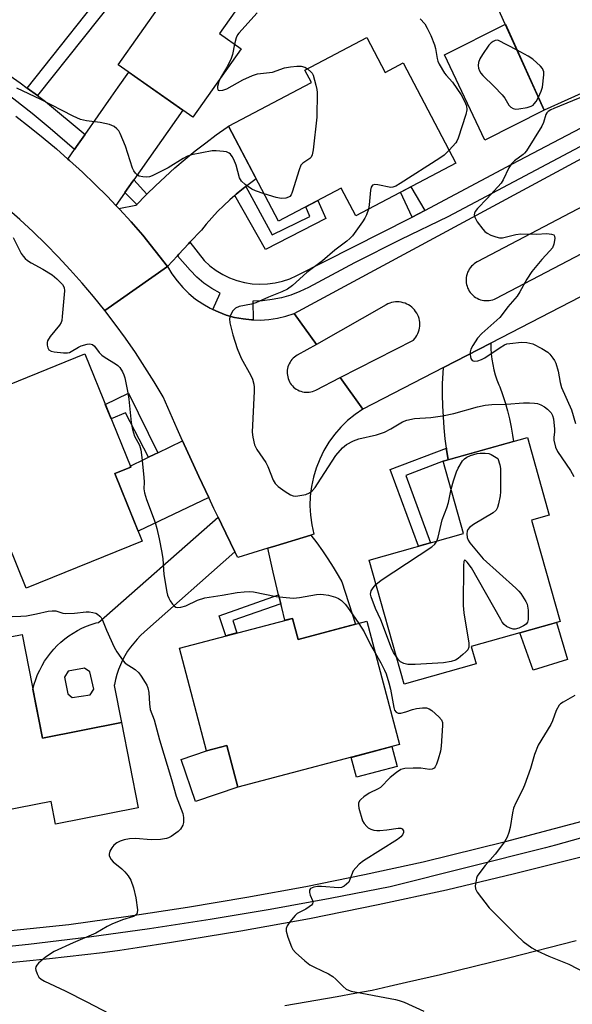
# Model space of a CAD drawing. Units: inches. Extents: x 1261766 to 1267766, y 537452 to 541452.
# Drawn here: x 1262158 to 1262313, y 540230 to 540506 of the extents above; entities that cross this region are included whole.
import ezdxf

# ---------------------------------------------------------------- set-up
doc = ezdxf.new("R2010")
doc.units = ezdxf.units.IN
doc.header["$MEASUREMENT"] = 0
for name, color, linetype in [('BLDG-Footprint', 5, 'Continuous'), ('CULTRL-Pad', 6, 'Continuous'), ('TRANS-Driveway', 251, 'Continuous'), ('TRANS-Non Street Sidewalk', 7, 'Continuous'), ('TRANS-Road', 130, 'Continuous'), ('TRANS-Street Sidewalk', 7, 'Continuous'), ('Undefined', 1, 'Continuous')]:
    doc.layers.add(name, color=color, linetype=linetype)

msp = doc.modelspace()

# ---------------------------------------------------------------- linework, layer by layer
at = {"layer": 'BLDG-Footprint'}
for points, elevation in [([(1262220.11, 540498.3), (1262206.6, 540479.05), (1262185.62, 540493.77), (1262197.73, 540511.02), (1262174.65, 540527.22), (1262191.68, 540551.48), (1262229.69, 540524.8), (1262214.07, 540502.54)], 496.75), ([(1262331.91, 540493.07), (1262305.31, 540481.06), (1262285.76, 540524.34), (1262309.2, 540534.92), (1262305.74, 540542.57), (1262327.64, 540552.46), (1262337.59, 540530.42), (1262318.87, 540521.97)], 492.09), ([(1262255.46, 540501.43), (1262260.6, 540491.66), (1262265.64, 540494.32), (1262280.48, 540466.12), (1262252.36, 540451.33), (1262248.28, 540459.08), (1262230.67, 540449.82), (1262216.6, 540476.58), (1262239.88, 540488.83), (1262238.06, 540492.28)], 495.95), ([(1262192.3, 540359.94), (1262159.7, 540346.73), (1262141.91, 540390.62), (1262149.65, 540393.75), (1262146.86, 540400.64), (1262176.22, 540412.54), (1262189.11, 540380.74), (1262184.61, 540378.91)], 497.03), ([(1262286.14, 540325.41), (1262265.92, 540319.71), (1262256.1, 540354.57), (1262282.63, 540362.04), (1262276.9, 540382.38), (1262300.58, 540389.05), (1262306.72, 540367.25), (1262301.77, 540365.86), (1262309.79, 540337.39), (1262284.75, 540330.34)], 496.22), ([(1262234.55, 540338.23), (1262236.12, 540332.29), (1262255.49, 540337.4), (1262264.64, 540302.75), (1262219.22, 540290.76), (1262216.12, 540302.49), (1262210.41, 540300.98), (1262202.79, 540329.85)], 497.32), ([(1262158.62, 540333.72), (1262164.36, 540304.56), (1262186.53, 540308.92), (1262191.23, 540285.01), (1262167.99, 540280.44), (1262166.75, 540286.78), (1262139.36, 540281.4), (1262134.43, 540306.47), (1262130.56, 540305.71), (1262126.3, 540327.37)], 499.39)]:
    msp.add_lwpolyline(points, close=True, dxfattribs=dict(at, elevation=elevation))
at = {"layer": 'CULTRL-Pad'}
for points in [[(1262305.31, 540481.06), (1262288.58, 540472.63), (1262277.27, 540496.58), (1262294.42, 540505.16)], [(1262311.85, 540326.69), (1262302.24, 540323.68), (1262298.45, 540334.2), (1262308.72, 540337.09)], [(1262219.22, 540290.76), (1262207.34, 540286.73), (1262203.29, 540298.61), (1262210.41, 540300.98), (1262216.12, 540302.49)], [(1262263.99, 540296.6), (1262252.54, 540293.58), (1262251.06, 540299.17), (1262262.52, 540302.19)]]:
    msp.add_lwpolyline(points, close=True, dxfattribs=at)
at = {"layer": 'TRANS-Driveway'}
for points in [[(1262218.39, 540356.96, 0), (1262192.95, 540334.4, 0), (1262191.89, 540333.42, 0), (1262190.89, 540332.39, 0), (1262189.95, 540331.3, 0), (1262189.06, 540330.16, 0), (1262188.25, 540328.97, 0), (1262187.5, 540327.74, 0), (1262186.82, 540326.47, 0), (1262186.21, 540325.17, 0), (1262185.68, 540323.83, 0), (1262185.22, 540322.47, 0), (1262184.83, 540321.08, 0), (1262184.53, 540319.67, 0), (1262184.47, 540319.38, 0), (1262186.53, 540308.92, 0), (1262164.36, 540304.56, 0), (1262161.64, 540318.37, 0), (1262162, 540319.74, 0), (1262162.43, 540321.09, 0), (1262162.94, 540322.42, 0), (1262163.53, 540323.71, 0), (1262164.18, 540324.97, 0), (1262164.91, 540326.18, 0), (1262165.7, 540327.36, 0), (1262166.56, 540328.49, 0), (1262167.48, 540329.57, 0), (1262168.46, 540330.59, 0), (1262169.49, 540331.56, 0), (1262170.58, 540332.47, 0), (1262171.72, 540333.31, 0), (1262172.91, 540334.09, 0), (1262174.13, 540334.8, 0), (1262175.4, 540335.45, 0), (1262176.69, 540336.01, 0), (1262178.02, 540336.51, 0), (1262179.38, 540336.93, 0), (1262180.06, 540337.11, 0), (1262213.65, 540366.7, 0), (1262214.61, 540364.7, 0)], [(1262171.43, 540317.03, 0), (1262172.65, 540315.97, 0), (1262177.7, 540316.72, 0), (1262178.78, 540318.37, 0), (1262177.65, 540323.16, 0), (1262176.09, 540324.19, 0), (1262171.52, 540323.35, 0), (1262170.49, 540321.74, 0)]]:
    msp.add_polyline3d(points, close=True, dxfattribs=at)
at = {"layer": 'TRANS-Non Street Sidewalk'}
for points in [[(1262162.91, 540485.13), (1262160.02, 540487.26), (1262185.61, 540519.53), (1262188.56, 540517.46)], [(1262218.32, 540457.05), (1262218.77, 540457.45), (1262219.31, 540457.9), (1262221.15, 540459.37), (1262221.46, 540459.6), (1262228.81, 540446), (1262239.46, 540451.18), (1262238.33, 540453.85), (1262241.68, 540455.61), (1262243.9, 540450.62), (1262227.02, 540441.85)], [(1262271.73, 540452.85), (1262268.23, 540450.98), (1262264.93, 540457.95), (1262267.81, 540459.46)], [(1262196.76, 540384.77), (1262195.9, 540384.36), (1262194.12, 540383.5), (1262187.68, 540396), (1262183.63, 540394.27), (1262181.97, 540398.35), (1262188.53, 540401.51)], [(1262278.32, 540382.78), (1262276.9, 540382.38), (1262266.41, 540378.36), (1262273.33, 540359.42), (1262269.98, 540358.48), (1262261.98, 540380.05), (1262277.83, 540386.09), (1262277.89, 540385.64)], [(1262231.3, 540342.32), (1262217.76, 540337.58), (1262218.97, 540334.12), (1262215.81, 540333.28), (1262213.99, 540338.95), (1262230.68, 540344.84), (1262230.84, 540344.16), (1262231.19, 540342.73)]]:
    msp.add_lwpolyline(points, close=True, dxfattribs=at)
at = {"layer": 'TRANS-Road'}
for points in [[(1262190, 540461.5), (1262189.68, 540461.05), (1262187.47, 540457.91), (1262187.34, 540457.72), (1262184.92, 540454.28), (1262182.55, 540456.74), (1262179.07, 540460.2), (1262175.52, 540463.59), (1262171.91, 540466.9), (1262171.46, 540467.3), (1262173.35, 540469.99), (1262173.91, 540470.79), (1262176.23, 540474.09), (1262176.28, 540474.17), (1262183.66, 540484.68), (1262185.62, 540487.47), (1262188.58, 540491.69), (1262203.72, 540481.06)], [(1262221.46, 540459.6), (1262221.15, 540459.37), (1262219.31, 540457.9), (1262218.77, 540457.45), (1262218.32, 540457.05), (1262216.97, 540455.87), (1262215.23, 540454.24), (1262213.54, 540452.56), (1262211.91, 540450.81), (1262210.33, 540449.02), (1262208.97, 540447.36), (1262205.74, 540443.9), (1262205.36, 540443.49), (1262202.61, 540440.54), (1262202.23, 540440.14), (1262199.42, 540437.13), (1262192.54, 540445.95), (1262189.28, 540449.62), (1262185.95, 540453.21), (1262185.79, 540453.38), (1262190.57, 540454.3), (1262190.83, 540454.57), (1262190.91, 540454.65), (1262193.16, 540456.94), (1262193.38, 540457.16), (1262193.61, 540457.4), (1262196.04, 540459.77), (1262198.77, 540462.31), (1262201.54, 540464.79), (1262204.37, 540467.22), (1262207.25, 540469.58), (1262210.18, 540471.89), (1262213.16, 540474.12), (1262216.19, 540476.3), (1262216.6, 540476.58), (1262224.4, 540461.74), (1262222.46, 540460.36)], [(1262212.16, 540425.01), (1262213.64, 540424.32), (1262215.92, 540423.47), (1262218.27, 540422.81), (1262220.67, 540422.36), (1262223.09, 540422.1), (1262223.56, 540422.09), (1262225.52, 540422.05), (1262227.96, 540422.2), (1262230.37, 540422.55), (1262232.74, 540423.11), (1262235.06, 540423.86), (1262241.27, 540415.23), (1262235.89, 540412.18), (1262235.48, 540411.93), (1262235.1, 540411.64), (1262234.75, 540411.32), (1262234.42, 540410.97), (1262234.13, 540410.6), (1262233.87, 540410.2), (1262233.64, 540409.78), (1262233.45, 540409.35), (1262233.3, 540408.9), (1262233.18, 540408.43), (1262233.11, 540407.96), (1262233.08, 540407.49), (1262233.08, 540407.01), (1262233.13, 540406.54), (1262233.22, 540406.07), (1262233.35, 540405.61), (1262233.51, 540405.17), (1262233.72, 540404.74), (1262233.96, 540404.33), (1262234.22, 540403.97), (1262234.55, 540403.57), (1262234.88, 540403.24), (1262235.25, 540402.93), (1262235.64, 540402.66), (1262236.05, 540402.42), (1262236.48, 540402.21), (1262236.93, 540402.05), (1262237.38, 540401.92), (1262237.86, 540401.83), (1262238.33, 540401.79), (1262238.8, 540401.78), (1262239.28, 540401.82), (1262239.75, 540401.89), (1262240.21, 540402), (1262240.66, 540402.16), (1262241.1, 540402.35), (1262248, 540405.89), (1262254.37, 540397.03), (1262252.15, 540395.5), (1262250.07, 540393.79), (1262248.14, 540391.91), (1262246.38, 540389.87), (1262244.8, 540387.7), (1262243.4, 540385.39), (1262242.21, 540382.98), (1262241.22, 540380.47), (1262240.45, 540377.89), (1262239.9, 540375.25), (1262239.58, 540372.58), (1262239.48, 540369.89), (1262239.61, 540367.2), (1262239.96, 540364.53), (1262240.54, 540361.9), (1262239.72, 540361.65), (1262229.86, 540358.63), (1262227.63, 540357.95), (1262219.17, 540355.37), (1262218.39, 540356.96), (1262214.61, 540364.7), (1262213.65, 540366.7), (1262212.48, 540369.14), (1262211.03, 540372.21), (1262208.28, 540378.05), (1262203.7, 540388.1), (1262202.15, 540391.5), (1262198.19, 540400.52), (1262195.7, 540404.71), (1262193.11, 540408.85), (1262190.42, 540412.92), (1262187.64, 540416.93), (1262184.76, 540420.87), (1262181.79, 540424.74), (1262190.61, 540430.94), (1262199.42, 540437.13), (1262200.68, 540435.04), (1262202.12, 540433.07), (1262203.71, 540431.23), (1262205.45, 540429.52), (1262207.32, 540427.97), (1262209.33, 540426.58), (1262211.43, 540425.36)], [(1262278.32, 540382.78), (1262277.89, 540385.64), (1262277.83, 540386.09), (1262277.5, 540388.71), (1262277.19, 540391.8), (1262276.96, 540394.89), (1262276.82, 540397.98), (1262276.75, 540401.08), (1262276.76, 540404.18), (1262276.79, 540405.65), (1262276.98, 540408.7), (1262290.32, 540415.58), (1262290.33, 540414.07), (1262290.41, 540412.57), (1262290.58, 540411.07), (1262290.83, 540409.58), (1262291.15, 540408.11), (1262291.55, 540406.65), (1262292.03, 540405.22), (1262292.58, 540403.82), (1262292.81, 540403.31), (1262293.59, 540401.09), (1262294.31, 540398.85), (1262294.95, 540396.58), (1262295.51, 540394.3), (1262295.99, 540391.99), (1262296.39, 540389.68), (1262296.64, 540387.94)], [(1262211.03, 540372.21), (1262191.18, 540362.69), (1262184.61, 540378.91), (1262189.11, 540380.74), (1262188.98, 540381.04), (1262193.19, 540383.06), (1262194.12, 540383.5), (1262195.9, 540384.36), (1262196.76, 540384.77), (1262203.7, 540388.1), (1262208.28, 540378.05)], [(1262231.3, 540342.32), (1262231.19, 540342.73), (1262230.84, 540344.16), (1262230.68, 540344.84), (1262229.15, 540351.24), (1262227.63, 540357.95), (1262229.86, 540358.63), (1262239.72, 540361.65), (1262241.39, 540359.46), (1262243, 540357.22), (1262244.54, 540354.94), (1262246.02, 540352.61), (1262247.42, 540350.24), (1262248.41, 540348.49), (1262252.24, 540336.55), (1262236.12, 540332.29), (1262234.55, 540338.23), (1262232.46, 540337.68), (1262231.56, 540341.25)]]:
    msp.add_lwpolyline(points, close=True, dxfattribs=at)
for points in [[(1262354.3, 540448.6), (1262290.32, 540415.58), (1262276.98, 540408.7), (1262254.37, 540397.03), (1262248, 540405.89), (1262268.58, 540416.42), (1262268.94, 540416.83), (1262269.26, 540417.27), (1262269.55, 540417.74), (1262269.8, 540418.23), (1262270, 540418.74), (1262270.16, 540419.26), (1262270.27, 540419.79), (1262270.33, 540420.34), (1262270.35, 540420.89), (1262270.32, 540421.43), (1262270.24, 540421.97), (1262270.12, 540422.51), (1262269.95, 540423.03), (1262269.71, 540423.57), (1262269.48, 540424.01), (1262269.18, 540424.47), (1262268.85, 540424.91), (1262268.48, 540425.31), (1262268.07, 540425.68), (1262267.64, 540426.01), (1262267.18, 540426.3), (1262266.69, 540426.56), (1262266.19, 540426.77), (1262265.67, 540426.93), (1262265.13, 540427.05), (1262264.59, 540427.13), (1262264.04, 540427.15), (1262263.49, 540427.13), (1262262.95, 540427.06), (1262262.42, 540426.95), (1262261.9, 540426.79), (1262261.39, 540426.58), (1262260.9, 540426.33), (1262241.27, 540415.23), (1262235.06, 540423.86), (1262348.08, 540484.86)], [(1262156.79, 540479.39), (1262160.67, 540476.39), (1262164.48, 540473.3), (1262168.23, 540470.14), (1262171.46, 540467.3), (1262171.91, 540466.9), (1262175.52, 540463.59), (1262179.07, 540460.2), (1262182.55, 540456.74), (1262184.92, 540454.28), (1262185.79, 540453.38), (1262185.95, 540453.21), (1262189.28, 540449.62), (1262192.54, 540445.95), (1262199.42, 540437.13), (1262190.61, 540430.94), (1262181.79, 540424.74), (1262178.66, 540428.63), (1262175.44, 540432.44), (1262172.12, 540436.18), (1262168.72, 540439.83), (1262165.22, 540443.4), (1262161.65, 540446.88), (1262157.98, 540450.28), (1262154.24, 540453.58)], [(1262350.12, 540471.83), (1262286.44, 540438.38), (1262286.01, 540438.13), (1262285.6, 540437.84), (1262285.21, 540437.51), (1262284.86, 540437.16), (1262284.54, 540436.77), (1262284.25, 540436.36), (1262284, 540435.93), (1262283.79, 540435.48), (1262283.62, 540435), (1262283.49, 540434.52), (1262283.4, 540434.03), (1262283.36, 540433.52), (1262283.36, 540433.02), (1262283.4, 540432.52), (1262283.49, 540432.03), (1262283.62, 540431.55), (1262283.79, 540431.07), (1262283.85, 540430.95), (1262284, 540430.62), (1262284.25, 540430.19), (1262284.54, 540429.77), (1262284.86, 540429.39), (1262285.21, 540429.03), (1262285.6, 540428.71), (1262286, 540428.42), (1262286.44, 540428.17), (1262286.89, 540427.95), (1262287.36, 540427.78), (1262287.84, 540427.65), (1262288.34, 540427.56), (1262288.84, 540427.51), (1262289.34, 540427.51), (1262289.84, 540427.55), (1262290.33, 540427.63), (1262290.82, 540427.76), (1262291.29, 540427.93), (1262291.75, 540428.13), (1262352.37, 540459.85)]]:
    msp.add_lwpolyline(points, dxfattribs=at)
for points in [[(1262021.63, 540235.2, 0), (1262041.62, 540235.3, 0), (1262061.6, 540235.7, 0), (1262081.57, 540236.4, 0), (1262096.54, 540237.12, 0), (1262116.49, 540238.34, 0), (1262131.44, 540239.45, 0), (1262151.35, 540241.19, 0), (1262166.26, 540242.69, 0), (1262176.2, 540243.78, 0), (1262181.16, 540244.35, 0), (1262186.03, 540245.03, 0), (1262190.89, 540245.74, 0), (1262200.61, 540247.21, 0), (1262220.01, 540250.4, 0), (1262239.35, 540253.93, 0), (1262258.63, 540257.79, 0), (1262277.84, 540261.97, 0), (1262296.97, 540266.49, 0), (1262316.03, 540271.33, 0)], [(1262314.32, 540247.65, 0), (1262295.28, 540242.73, 0), (1262276.16, 540238.08, 0), (1262266.58, 540235.86, 0), (1262261.78, 540234.77, 0), (1262256.98, 540233.7, 0), (1262252.07, 540232.8, 0), (1262247.15, 540231.91, 0), (1262232.38, 540229.37, 0)]]:
    msp.add_polyline3d(points, dxfattribs=at)
at = {"layer": 'TRANS-Street Sidewalk'}
for points in [[(1262128.15, 540507.75), (1262135.81, 540503.31), (1262143.34, 540498.66), (1262150.75, 540493.8), (1262158.02, 540488.74), (1262160.02, 540487.26), (1262162.91, 540485.13), (1262165.14, 540483.48), (1262176.28, 540474.17), (1262176.23, 540474.09), (1262173.91, 540470.79), (1262173.35, 540469.99), (1262166.45, 540475.89), (1262161.43, 540480.08), (1262156.27, 540484.1), (1262150.98, 540487.94), (1262145.56, 540491.6), (1262140.02, 540495.07), (1262134.37, 540498.35), (1262128.61, 540501.44), (1262109.49, 540511.55)], [(1262326.06, 540476.41), (1262278.19, 540451.07), (1262265.02, 540444.73), (1262251.99, 540438.1), (1262239.11, 540431.18), (1262236.65, 540430.04), (1262234.1, 540429.09), (1262231.49, 540428.34), (1262228.83, 540427.79), (1262226.13, 540427.46), (1262223.42, 540427.34), (1262223.56, 540422.09), (1262223.09, 540422.1), (1262220.67, 540422.36), (1262218.27, 540422.81), (1262215.92, 540423.47), (1262213.64, 540424.32), (1262212.16, 540425.01), (1262214.25, 540429.64), (1262211.9, 540430.91), (1262209.69, 540432.41), (1262207.65, 540434.13), (1262205.8, 540436.06), (1262202.23, 540440.14), (1262202.61, 540440.54), (1262205.36, 540443.49), (1262205.74, 540443.9), (1262209.79, 540438.77), (1262211.38, 540437.3), (1262213.11, 540435.99), (1262214.96, 540434.85), (1262216.91, 540433.91), (1262218.95, 540433.15), (1262221.04, 540432.6), (1262223.19, 540432.25), (1262225.35, 540432.12), (1262227.52, 540432.2), (1262229.67, 540432.49), (1262231.79, 540432.98), (1262233.84, 540433.68), (1262235.81, 540434.58), (1262267.61, 540450.65), (1262268.23, 540450.98), (1262271.73, 540452.85), (1262296.25, 540465.9), (1262338.9, 540488.22)], [(1262017.1, 540244.13), (1262037.12, 540243.98), (1262057.14, 540244.1), (1262076.27, 540244.86), (1262095.39, 540245.86), (1262114.5, 540247.09), (1262133.59, 540248.56), (1262152.66, 540250.26), (1262171.7, 540252.2), (1262188.41, 540254.5), (1262205.07, 540257.05), (1262221.7, 540259.86), (1262238.28, 540262.92), (1262254.81, 540266.23), (1262271.29, 540269.79), (1262294.38, 540275.55), (1262317.39, 540281.64)], [(1262335.5, 540282.11), (1262308.51, 540274.52), (1262305.62, 540273.79), (1262262.02, 540262.78), (1262245.19, 540259.46), (1262228.31, 540256.38), (1262211.39, 540253.56), (1262194.43, 540250.99), (1262177.43, 540248.67), (1262160.4, 540246.6), (1262143.34, 540244.78), (1262078.99, 540239.98), (1262037.64, 540239.77), (1262021.63, 540240.03)]]:
    msp.add_lwpolyline(points, dxfattribs=at)
msp.add_lwpolyline([(1262193.61, 540457.4), (1262193.38, 540457.16), (1262193.16, 540456.94), (1262190.91, 540454.65), (1262190.83, 540454.57), (1262187.47, 540457.91), (1262189.68, 540461.05), (1262190, 540461.5)], close=True, dxfattribs=at)
at = {"layer": 'Undefined'}
for points, elevation in [([(1262224.62, 540508.35), (1262219.47, 540502.66), (1262219.15, 540502.18), (1262218.78, 540501.39), (1262218.24, 540499.61)], 496), ([(1262270.47, 540506.71), (1262271.73, 540505.25), (1262272.45, 540504.04), (1262273.43, 540501.97), (1262274.49, 540499.35), (1262274.74, 540498.33), (1262275.2, 540495.57), (1262275.44, 540494.76), (1262275.8, 540493.97), (1262277.27, 540491.46), (1262277.75, 540490.84), (1262279.53, 540488.89), (1262281.93, 540485.31), (1262282.94, 540483.58), (1262283.43, 540482.27), (1262283.52, 540481.16), (1262283.29, 540479.77), (1262281.15, 540473.12), (1262280.78, 540472.34), (1262280.44, 540471.86), (1262278.55, 540469.79)], 494), ([(1262218.24, 540499.61), (1262217.74, 540496.67), (1262217.38, 540495.57), (1262216.34, 540493.41), (1262214.34, 540490.08)], 496), ([(1262297.72, 540497.86), (1262292.3, 540500.74), (1262291.55, 540500.6), (1262290.96, 540500.35), (1262290.44, 540500), (1262289.77, 540499.31), (1262287.93, 540496.69), (1262287.18, 540495.45), (1262286.8, 540494.39), (1262286.7, 540493.57), (1262286.85, 540492.81), (1262287.14, 540492.08), (1262287.54, 540491.39), (1262288.08, 540490.73), (1262291.24, 540487.72), (1262293.52, 540485.36), (1262294.23, 540484.43), (1262295.36, 540482.43), (1262295.92, 540481.87), (1262296.58, 540481.49), (1262297.35, 540481.35), (1262298.2, 540481.42), (1262300.52, 540481.83), (1262301.62, 540482.14), (1262302.18, 540482.46), (1262302.52, 540482.79), (1262303.01, 540483.5), (1262303.66, 540484.7)], 492), ([(1262303.66, 540484.7), (1262304.48, 540486.42), (1262304.81, 540487.53), (1262305.18, 540490.95), (1262305.17, 540491.78), (1262305.05, 540492.29), (1262304.79, 540492.76), (1262304.24, 540493.41), (1262302.06, 540495.41), (1262300.83, 540496.2), (1262297.72, 540497.86)], 492), ([(1262214.34, 540490.08), (1262213.86, 540489.09), (1262213.54, 540487.72), (1262213.52, 540487.22), (1262213.59, 540486.82), (1262213.68, 540486.68), (1262214.03, 540486.56), (1262215.03, 540486.7), (1262216.15, 540487.07), (1262220.57, 540489.56), (1262223.29, 540490.76), (1262224.69, 540491.24), (1262228.95, 540491.71), (1262232.35, 540492.95), (1262234.03, 540493.25), (1262235.81, 540493.4), (1262236.98, 540493.36), (1262238.05, 540493.08), (1262238.78, 540492.66)], 496), ([(1262238.78, 540492.66), (1262239.75, 540491.81), (1262240.07, 540491.4), (1262240.34, 540490.89), (1262241.16, 540488.02), (1262241.41, 540486.85), (1262241.5, 540485.98), (1262241.4, 540479.03), (1262240.42, 540469.9), (1262240.12, 540468.48), (1262239.78, 540467.81), (1262239.46, 540467.43), (1262237.44, 540466.17), (1262236.95, 540465.56), (1262236.41, 540464.23), (1262234.52, 540457.98), (1262234.18, 540457.22), (1262233.86, 540456.81), (1262233.45, 540456.54), (1262232.71, 540456.3), (1262231.37, 540456.17), (1262229.96, 540456.47), (1262226.59, 540457.57)], 496), ([(1262226.59, 540457.57), (1262224.14, 540458.4), (1262223.11, 540458.88), (1262221.28, 540460.19), (1262220.26, 540461.12), (1262219.93, 540461.54), (1262219.69, 540462.02), (1262218.75, 540465.6), (1262218.1, 540467.15), (1262217.63, 540467.99), (1262217.13, 540468.65), (1262216.74, 540468.99), (1262216, 540469.28), (1262215.17, 540469.44), (1262213.16, 540469.63), (1262211.99, 540469.58), (1262206.15, 540468.45), (1262205.08, 540468.07), (1262203.82, 540467.47), (1262199.63, 540464.8), (1262195.17, 540462.61), (1262194.36, 540462.32), (1262193.55, 540462.2), (1262192.48, 540462.26), (1262191.48, 540462.51), (1262191.04, 540462.77), (1262190.48, 540463.34), (1262190.01, 540464.03), (1262189.62, 540464.78), (1262187.6, 540470.9), (1262186.16, 540474.49), (1262185.74, 540475.2), (1262185.25, 540475.83), (1262184.43, 540476.48), (1262183.1, 540476.96), (1262180.54, 540477.57), (1262176.64, 540478.04), (1262175.04, 540478.42), (1262172.91, 540479.39), (1262163.86, 540484), (1262157.11, 540487.22)], 496), ([(1262316.86, 540485.17), (1262307.97, 540481.53), (1262307.16, 540481.15), (1262306.46, 540480.66), (1262306.08, 540480.25), (1262305.8, 540479.77), (1262305.09, 540477.6), (1262304.59, 540476.56), (1262300.32, 540469.59), (1262299.78, 540468.92), (1262299.35, 540468.53), (1262296.95, 540466.78), (1262296.11, 540466), (1262295.38, 540464.83), (1262293.8, 540461.5), (1262293.18, 540460.54), (1262289.32, 540456.17), (1262286.59, 540453.44), (1262285.9, 540452.55), (1262285.71, 540452.1), (1262285.64, 540451.65), (1262285.79, 540450.92), (1262286.5, 540449.7), (1262288.03, 540447.55), (1262288.6, 540446.92), (1262289.28, 540446.43), (1262290.32, 540445.95), (1262291.67, 540445.46), (1262292.76, 540445.18), (1262293.54, 540445.18), (1262297.3, 540446.13), (1262298.72, 540446.32), (1262303.09, 540446.22), (1262306, 540446.36), (1262307.35, 540446.22), (1262307.98, 540445.97), (1262308.22, 540445.65), (1262308.29, 540444.98), (1262308.02, 540443.38), (1262307.61, 540442.36), (1262306.92, 540441.49), (1262304.59, 540439.08), (1262301.86, 540435.74), (1262300.41, 540433.54), (1262298.49, 540429.98), (1262297.68, 540428.75), (1262295.11, 540425.77), (1262293.52, 540423.63), (1262292.82, 540422.81), (1262287.73, 540418.27), (1262286.57, 540416.93), (1262285.25, 540414.94), (1262284.68, 540413.91), (1262284.46, 540413.11), (1262284.47, 540412.3), (1262284.68, 540411.28), (1262285.03, 540410.7), (1262285.64, 540410.48), (1262286.62, 540410.6), (1262287.64, 540410.94), (1262288.58, 540411.42), (1262292.93, 540414.35), (1262294.19, 540415.09), (1262294.83, 540415.33), (1262295.6, 540415.49), (1262298.94, 540415.88), (1262300.38, 540415.79), (1262302.1, 540415.37), (1262304.63, 540414.1), (1262306.28, 540413.03), (1262306.87, 540412.45), (1262307.75, 540411.37), (1262308.21, 540410.68), (1262308.57, 540409.91), (1262309.22, 540407.67), (1262309.75, 540404.51), (1262310.13, 540403.07), (1262312.93, 540396.81), (1262314.11, 540392.97)], 492), ([(1262278.55, 540469.79), (1262277.15, 540468.41), (1262275.96, 540467.52), (1262264.85, 540460.43), (1262263.57, 540459.69), (1262262.78, 540459.4), (1262262.24, 540459.35), (1262258.52, 540460.07), (1262257.71, 540460.11), (1262257.04, 540459.92), (1262256.66, 540459.38), (1262256.46, 540458.6), (1262256.11, 540454.44), (1262255.94, 540453.22)], 494), ([(1262255.94, 540453.22), (1262255.39, 540451.66), (1262254.88, 540450.64), (1262254.24, 540449.64), (1262251.47, 540445.76), (1262250.7, 540444.93), (1262249.88, 540444.2), (1262246.45, 540441.74), (1262242.97, 540438.72), (1262238.61, 540435.46), (1262234.56, 540431.73), (1262233.15, 540430.73), (1262231.6, 540429.95), (1262227.83, 540428.48), (1262224.29, 540426.9), (1262223.07, 540426.53), (1262219.59, 540425.83), (1262218.56, 540425.41), (1262217.83, 540424.64), (1262217.04, 540423.21), (1262216.88, 540422.43), (1262216.99, 540421.31), (1262217.8, 540417.9), (1262219.01, 540414.07), (1262220.18, 540411.33), (1262222.9, 540406.51), (1262223.31, 540405.45), (1262223.66, 540404.07), (1262223.77, 540403.22), (1262223.77, 540402.05), (1262223.23, 540390.55), (1262223.38, 540389.14), (1262223.93, 540386.98), (1262224.58, 540385.69), (1262227.08, 540382.07), (1262227.65, 540380.87), (1262229.15, 540377.06), (1262229.71, 540376.08), (1262230.55, 540375.29), (1262232.48, 540373.89), (1262233.97, 540372.93), (1262234.75, 540372.62), (1262235.28, 540372.57), (1262236.1, 540372.63), (1262238.31, 540373.08), (1262239.31, 540373.51), (1262240.16, 540374.2), (1262240.91, 540375.02), (1262241.61, 540375.99), (1262246.72, 540383.97), (1262248.62, 540386.14), (1262249.7, 540387.07), (1262251.68, 540388.09), (1262253.24, 540388.72), (1262258.17, 540389.77), (1262260.4, 540390.52), (1262262.24, 540391.46), (1262265.51, 540393.46), (1262266.68, 540393.96), (1262268.86, 540394.38), (1262273.45, 540394.68), (1262276.76, 540395.1), (1262279.92, 540395.84), (1262286.54, 540397.68), (1262288.74, 540398.13), (1262290.55, 540398.29), (1262294.75, 540398.46), (1262299.44, 540398.82), (1262301.17, 540398.83), (1262302.59, 540398.74), (1262303.39, 540398.56), (1262304.4, 540398.19), (1262305.36, 540397.71), (1262306.27, 540397), (1262307.26, 540395.96), (1262307.67, 540395.23), (1262307.91, 540394.26), (1262308.19, 540391.4), (1262308.21, 540390.63), (1262308, 540389.07), (1262308.01, 540388.31), (1262308.45, 540386.38), (1262309.06, 540385.1), (1262312.68, 540379.82), (1262313.61, 540378.12)], 494), ([(1262156.07, 540445.27), (1262158.37, 540440.72), (1262158.85, 540439.99), (1262159.42, 540439.34), (1262160.1, 540438.8), (1262161.1, 540438.16), (1262164.4, 540436.39), (1262167.08, 540434.79), (1262168.36, 540433.67), (1262169.91, 540432.02), (1262170.39, 540431.19), (1262170.52, 540430.23), (1262169.89, 540423.06), (1262169.72, 540421.94), (1262169.56, 540421.41), (1262169.13, 540420.66), (1262166.45, 540417.44), (1262165.73, 540416.24), (1262165.6, 540415.74), (1262165.62, 540414.97), (1262165.79, 540414.23), (1262166.14, 540413.64), (1262166.8, 540413.31), (1262167.61, 540413.13), (1262170.21, 540412.84), (1262171.33, 540412.85), (1262171.87, 540412.98), (1262172.39, 540413.22), (1262174.41, 540414.45), (1262175.22, 540414.81), (1262176.91, 540415.3), (1262177.46, 540415.36), (1262177.98, 540415.31), (1262178.38, 540415.14), (1262178.92, 540414.69), (1262180.23, 540412.95), (1262181, 540412.17), (1262181.92, 540411.54), (1262184.83, 540409.79), (1262185.5, 540409.29), (1262186.07, 540408.68), (1262186.82, 540407.47), (1262187.17, 540406.7), (1262187.43, 540405.86), (1262188.32, 540401.56), (1262188.57, 540399.81), (1262189.24, 540393.3), (1262189.59, 540391.29), (1262190.19, 540389.39), (1262191.61, 540386.9), (1262191.96, 540385.6), (1262192.26, 540383.4), (1262192.79, 540377.91), (1262192.86, 540376.46), (1262192.83, 540374.6), (1262192.95, 540373.54), (1262193.56, 540371.6), (1262195.98, 540365.12), (1262196.47, 540363.45), (1262197.13, 540360.61), (1262197.87, 540356.74), (1262198.1, 540354.95), (1262198.39, 540350.59), (1262199.28, 540345.59), (1262199.48, 540344.72), (1262199.78, 540343.89), (1262200.19, 540343.14), (1262200.82, 540342.2), (1262201.38, 540341.63), (1262201.83, 540341.4), (1262202.37, 540341.3), (1262203.21, 540341.33), (1262204.55, 540341.74), (1262207.92, 540343.36), (1262209.95, 540344.01), (1262214.8, 540344.76), (1262219.05, 540345.52), (1262221, 540345.7), (1262222.39, 540345.75), (1262223.65, 540345.65), (1262229.95, 540344.4), (1262232.81, 540344.07), (1262234.81, 540343.94), (1262236.53, 540344.07), (1262241.34, 540344.91), (1262242.43, 540345), (1262243.26, 540344.97), (1262244.7, 540344.7), (1262246.69, 540344.17), (1262247.47, 540343.83), (1262248.37, 540343.22), (1262249.35, 540342.26), (1262250.06, 540341.39), (1262253.18, 540336.8)], 496), ([(1262279.12, 540374.5), (1262279.81, 540376.86), (1262280.68, 540379.37), (1262281.15, 540380.46), (1262282.36, 540382.46), (1262282.92, 540383.08), (1262283.55, 540383.56), (1262284.55, 540384.02), (1262286.47, 540384.56), (1262287.3, 540384.68), (1262288.68, 540384.67), (1262289.77, 540384.53), (1262290.39, 540384.3), (1262292.24, 540383.14), (1262292.83, 540381.39), (1262293.01, 540380.33), (1262293.06, 540374.99), (1262293.02, 540373.8), (1262292.88, 540372.66), (1262292.43, 540370.42), (1262292.14, 540369.34), (1262291.79, 540368.63), (1262290.97, 540367.89), (1262285.39, 540364.64), (1262284.29, 540363.79), (1262283.88, 540363.23), (1262283.7, 540362.77), (1262283.6, 540361.99), (1262283.68, 540360.93), (1262283.93, 540360.17), (1262284.38, 540359.45), (1262288.13, 540354.98), (1262297.35, 540346.72), (1262298.19, 540345.9), (1262298.74, 540345.22), (1262300.11, 540343), (1262300.47, 540342.22), (1262300.63, 540341.68), (1262300.77, 540340.53), (1262300.83, 540338.78), (1262300.8, 540337.92), (1262300.65, 540337.15), (1262300.2, 540336.55), (1262299.51, 540336.11), (1262298.18, 540335.51), (1262297.1, 540335.21), (1262296.56, 540335.22), (1262295.77, 540335.46), (1262294.75, 540335.98), (1262294.08, 540336.5), (1262293.53, 540337.17), (1262293.07, 540337.92), (1262284.89, 540352.44), (1262283.66, 540354.05), (1262283.17, 540354.51), (1262282.92, 540354.58), (1262282.73, 540354.16), (1262282.66, 540353.12), (1262282.5, 540341.86), (1262282.74, 540339.79), (1262284.14, 540331.28), (1262284.11, 540330.17), (1262283.82, 540329.42), (1262283.29, 540328.8), (1262282.44, 540328.04), (1262281.09, 540326.97), (1262280.38, 540326.51), (1262279.18, 540326.06), (1262276.97, 540325.74), (1262269.02, 540325.27), (1262266.96, 540325.28), (1262265.9, 540325.53), (1262264.95, 540326.01), (1262264.37, 540326.57), (1262263.75, 540327.39)], 496), ([(1262275.13, 540359.93), (1262275.53, 540361.07), (1262276.66, 540365.89), (1262277.96, 540369.32), (1262278.43, 540370.75), (1262279.12, 540374.5)], 496), ([(1262258.02, 540347.76), (1262259.45, 540348.93), (1262273.68, 540358.34), (1262274.56, 540359.09), (1262275.13, 540359.93)], 496), ([(1262263.75, 540327.39), (1262262.96, 540328.64), (1262262.36, 540329.89), (1262259.35, 540337.85), (1262257.86, 540341.04), (1262256.63, 540344.26), (1262256.49, 540345.07), (1262256.65, 540345.95), (1262257.21, 540346.85), (1262258.02, 540347.76)], 496), ([(1262153.34, 540338.67), (1262158.26, 540338.85), (1262159.82, 540338.97), (1262162.61, 540339.47), (1262165.9, 540340.23), (1262167, 540340.38), (1262168.08, 540340.34), (1262170, 540339.71), (1262170.82, 540339.6), (1262173.35, 540339.68), (1262176.61, 540340.09), (1262177.45, 540340.08), (1262178.5, 540339.92), (1262179.27, 540339.66), (1262179.78, 540339.38), (1262180.44, 540338.86), (1262180.78, 540338.43), (1262181.15, 540337.71), (1262182.28, 540334.88), (1262184.46, 540330.13), (1262185.16, 540328.86), (1262186.29, 540327.2), (1262186.98, 540326.28), (1262187.56, 540325.66), (1262190.35, 540323.82), (1262191.38, 540322.92), (1262192.09, 540321.99), (1262193.2, 540320.25), (1262193.62, 540319.48), (1262193.94, 540318.71), (1262194.2, 540317.43), (1262194.34, 540314.17), (1262194.58, 540312.58), (1262195.67, 540309.68), (1262197.18, 540304.12), (1262200.59, 540292.97), (1262201.86, 540288.26), (1262203.71, 540283.36), (1262203.92, 540282.26), (1262203.98, 540281.43), (1262203.94, 540280.89), (1262203.73, 540280.14), (1262203.11, 540278.98), (1262202.46, 540278.3), (1262200.51, 540276.95), (1262199.74, 540276.54), (1262199.2, 540276.36), (1262197.5, 540276.11), (1262194.89, 540275.96), (1262190.42, 540276.33), (1262188.73, 540276.28), (1262187.27, 540275.99), (1262186.17, 540275.63), (1262185.23, 540275.13), (1262184.38, 540274.45), (1262183.82, 540273.76), (1262183.22, 540272.77), (1262183.01, 540272.01), (1262183.09, 540271.5), (1262183.6, 540270.5), (1262184.15, 540269.83), (1262186.65, 540267.82), (1262187.5, 540267.03), (1262188.4, 540265.88), (1262189.16, 540264.64), (1262189.89, 540262.48), (1262190.58, 540259.7), (1262191, 540256.28), (1262190.93, 540255.5), (1262190.74, 540255.05), (1262190.4, 540254.7), (1262189.93, 540254.45), (1262186.82, 540253.52), (1262183.8, 540252.25), (1262182.47, 540251.61), (1262179.26, 540249.79), (1262172.91, 540247.06), (1262167.59, 540244.6), (1262165.12, 540243.02), (1262163.22, 540241.33), (1262162.7, 540240.73), (1262162.45, 540240.3), (1262162.35, 540239.84), (1262162.42, 540239.35), (1262162.78, 540238.35), (1262163.33, 540237.4), (1262163.91, 540236.84), (1262164.85, 540236.26), (1262170.73, 540233.59), (1262176.81, 540230.5), (1262183.06, 540227.21)], 498), ([(1262253.18, 540336.8), (1262254.71, 540334.44), (1262256.52, 540330.76), (1262257.82, 540328.58)], 496), ([(1262257.82, 540328.58), (1262259.4, 540325.76), (1262260.44, 540323.7), (1262260.9, 540322.63), (1262261.66, 540320.08), (1262262.08, 540318.36), (1262263, 540313.17), (1262263.27, 540312.4), (1262263.66, 540311.88), (1262264.24, 540311.59), (1262265.03, 540311.6), (1262266.45, 540311.94), (1262268.29, 540312.61), (1262269.37, 540312.91), (1262271.1, 540313.13), (1262272.21, 540313.09), (1262272.97, 540312.79), (1262273.68, 540312.3), (1262275.69, 540310.55), (1262276.43, 540309.69), (1262276.69, 540308.94), (1262276.75, 540308.1), (1262276.38, 540302.31), (1262276.17, 540300.94), (1262275.49, 540298.68), (1262275.01, 540297.3), (1262274.66, 540296.55), (1262274.34, 540296.14), (1262273.79, 540295.84), (1262273.1, 540295.74), (1262270.6, 540296.11), (1262268.5, 540296.14), (1262266.12, 540296.01), (1262265.02, 540295.72), (1262263.82, 540294.94), (1262261.99, 540293.48), (1262259.32, 540290.72), (1262258.63, 540290.3), (1262256.13, 540289.07), (1262254.62, 540288.1), (1262253.73, 540287.36), (1262253.42, 540286.94), (1262253.15, 540286.25), (1262253.1, 540285.74), (1262253.21, 540284.93), (1262254.28, 540281.36), (1262254.67, 540280.6), (1262255.42, 540279.72), (1262255.87, 540279.39), (1262256.62, 540279.02), (1262257.43, 540278.75), (1262258.26, 540278.62), (1262259.1, 540278.62), (1262261.1, 540278.81), (1262264.28, 540279.3), (1262265.04, 540279.28), (1262265.42, 540279.08), (1262265.72, 540278.5), (1262265.73, 540278.06), (1262265.49, 540277.42), (1262265.02, 540276.82), (1262264.08, 540276.1), (1262254.55, 540270.06), (1262253.35, 540269.19), (1262252.33, 540268.17), (1262251.66, 540267.25), (1262250.72, 540264.82), (1262250.36, 540264.11), (1262249.79, 540263.49), (1262249.11, 540262.98), (1262248.35, 540262.63), (1262247.51, 540262.52), (1262242.74, 540262.88), (1262241.55, 540262.89), (1262240.52, 540262.71), (1262239.67, 540262.32), (1262239.36, 540261.88), (1262239.32, 540261.23), (1262239.56, 540260.47), (1262240.21, 540258.93), (1262240.3, 540258.46), (1262240.2, 540258.03), (1262239.91, 540257.65), (1262239.28, 540257.14), (1262238.28, 540256.53), (1262236.4, 540255.6), (1262235.91, 540255.27), (1262235.29, 540254.7), (1262233.83, 540252.94), (1262233.03, 540251.8), (1262232.75, 540251.08), (1262232.79, 540250.3), (1262233.28, 540248.66), (1262234.28, 540245.93), (1262234.67, 540245.19), (1262235.43, 540244.31), (1262238.07, 540241.95), (1262239.46, 540240.86), (1262240.73, 540240.17), (1262244.72, 540238.3), (1262245.86, 540237.63), (1262246.73, 540236.86), (1262248.77, 540234.77), (1262249.66, 540234.05), (1262250.31, 540233.72), (1262251.05, 540233.51), (1262263.47, 540231.14), (1262264.59, 540230.84), (1262265.96, 540230.34), (1262271.52, 540227.89)], 496), ([(1262313.94, 540316.52), (1262310.59, 540314.7), (1262309.89, 540314.21), (1262309.52, 540313.81), (1262308.71, 540312.37), (1262307.64, 540309.43), (1262307.16, 540308.38), (1262303.64, 540302.61), (1262302.54, 540299.93), (1262301.44, 540296.07), (1262299.79, 540291.36), (1262299.19, 540290.03), (1262297.32, 540286.43), (1262296.72, 540284.91), (1262296.37, 540283.57), (1262295.73, 540279.45), (1262295.35, 540278.06), (1262294.85, 540276.71), (1262294.11, 540275.46), (1262291.49, 540271.92), (1262288.69, 540268.75), (1262286.92, 540266.48), (1262286.5, 540265.75), (1262286.31, 540265.23), (1262286.06, 540264.13), (1262285.93, 540263.03), (1262285.99, 540262.24), (1262286.46, 540261.26), (1262289.8, 540256.93), (1262297.5, 540249.23), (1262299.42, 540247.45), (1262301.82, 540245.69), (1262303.33, 540244.76), (1262306.58, 540243.34), (1262312.24, 540241.07), (1262317.1, 540238.56)], 494)]:
    msp.add_lwpolyline(points, dxfattribs=dict(at, elevation=elevation))

doc.saveas('drawing.dxf')
